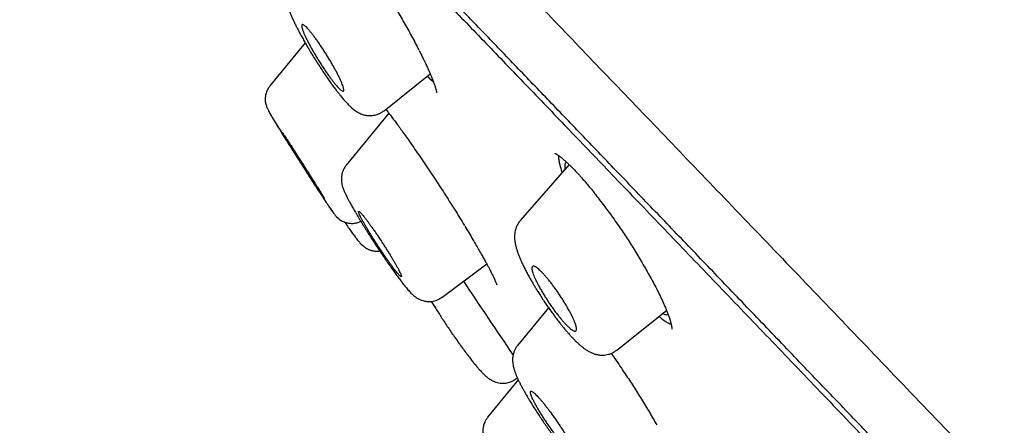
# Model space of a CAD drawing. Units: millimetres. Extents: x 8 to 1113, y 12 to 1039.
# Drawn here: x 57 to 80, y 1005 to 1014 of the extents above; entities that cross this region are included whole.
import ezdxf

# ---------------------------------------------------------------- set-up
doc = ezdxf.new("R2010")
doc.units = ezdxf.units.MM

msp = doc.modelspace()

# ---------------------------------------------------------------- linework, layer by layer
at = {"color": 7, "linetype": 'Continuous', "lineweight": 30}
for p, q in [((63.238, 1013.953), (62.408, 1012.939)), ((65.094, 1012.353), (66.179, 1013.223)), ((66.186, 1013.208), (66.172, 1013.217)), ((65.204, 1012.299), (64.203, 1011.076)), ((65.091, 1012.357), (65.089, 1012.356)), ((69.449, 1011.086), (68.303, 1009.782)), ((63.983, 1009.853), (64.025, 1009.817)), ((68.306, 1009.777), (68.307, 1009.778)), ((66.456, 1007.964), (67.51, 1008.75)), ((68.962, 1007.722), (68.236, 1006.835)), ((70.574, 1006.722), (71.741, 1007.657)), ((68.195, 1006.046), (68.196, 1006.047)), ((68.196, 1006.046), (68.23, 1006.071)), ((68.252, 1006.024), (67.53, 1005.143))]:
    msp.add_line(p, q, dxfattribs=at)
msp.add_arc((250.044, 1130.33), 220, 213.67571, 214.22005, dxfattribs=at)
for points, knots in [([(175.839, 928.017), (175.705, 928.262), (175.442, 928.746), (175.051, 929.463), (174.669, 930.162), (174.296, 930.842), (173.933, 931.505), (173.586, 932.138), (173.253, 932.742), (172.936, 933.318), (172.627, 933.877), (172.325, 934.42), (172.032, 934.947), (171.747, 935.458), (171.47, 935.953), (171.202, 936.432), (170.941, 936.895), (170.691, 937.339), (170.449, 937.765), (170.218, 938.173), (169.994, 938.565), (169.768, 938.961), (169.54, 939.357), (169.312, 939.754), (169.095, 940.13), (168.889, 940.486), (168.695, 940.819), (168.514, 941.131), (168.344, 941.421), (168.186, 941.691), (168.042, 941.935), (167.913, 942.154), (167.798, 942.349), (167.692, 942.529), (167.595, 942.692), (167.508, 942.839), (167.43, 942.97), (167.362, 943.085), (167.303, 943.184), (167.252, 943.269), (167.203, 943.35), (167.155, 943.43), (167.109, 943.508), (167.069, 943.575), (167.035, 943.632), (166.999, 943.691), (166.958, 943.76), (166.907, 943.845), (166.847, 943.945), (166.777, 944.061), (166.698, 944.192), (166.611, 944.337), (166.515, 944.496), (166.406, 944.676), (166.283, 944.878), (166.146, 945.104), (165.998, 945.346), (165.839, 945.606), (165.67, 945.882), (165.489, 946.175), (165.298, 946.485), (165.095, 946.812), (164.882, 947.155), (164.657, 947.516), (164.42, 947.893), (164.172, 948.286), (163.913, 948.696), (163.647, 949.114), (163.377, 949.538), (163.101, 949.967), (162.816, 950.41), (162.52, 950.866), (162.202, 951.354), (161.86, 951.875), (161.494, 952.43), (161.115, 953.001), (160.722, 953.588), (160.316, 954.191), (159.897, 954.809), (159.464, 955.443), (159.033, 956.069), (158.605, 956.686), (158.181, 957.293), (157.746, 957.912), (157.299, 958.543), (156.824, 959.208), (156.32, 959.907), (155.928, 960.447), (155.668, 960.803), (155.546, 960.97), (155.422, 961.139), (155.298, 961.308), (155.174, 961.477), (155.05, 961.644), (154.932, 961.804), (154.823, 961.952), (154.723, 962.087), (154.632, 962.209), (154.552, 962.317), (154.481, 962.412), (154.42, 962.493), (154.37, 962.562), (154.328, 962.618), (154.293, 962.665), (154.265, 962.702), (154.241, 962.734), (154.218, 962.764), (154.193, 962.798), (154.163, 962.838), (154.12, 962.896), (154.059, 962.977), (153.979, 963.084), (153.886, 963.207), (153.782, 963.346), (153.665, 963.501), (153.541, 963.666), (153.41, 963.839), (153.272, 964.021), (153.127, 964.212), (152.978, 964.408), (152.828, 964.604), (152.612, 964.887), (152.33, 965.254), (151.894, 965.82), (151.374, 966.49), (150.851, 967.158), (150.414, 967.712), (150.064, 968.154), (149.717, 968.59), (149.373, 969.02), (149.03, 969.448), (148.657, 969.91), (148.249, 970.413), (147.802, 970.961), (147.339, 971.526), (146.86, 972.106), (146.368, 972.699), (145.862, 973.303), (145.344, 973.92), (144.81, 974.551), (144.351, 975.09), (143.972, 975.534), (143.676, 975.878), (143.375, 976.227), (143.07, 976.58), (142.761, 976.936), (142.45, 977.294), (142.151, 977.636), (141.871, 977.955), (141.613, 978.248), (141.369, 978.525), (141.139, 978.786), (140.922, 979.031), (140.719, 979.259), (140.53, 979.471), (140.355, 979.668), (140.194, 979.848), (140.047, 980.013), (139.914, 980.161), (139.797, 980.292), (139.695, 980.405), (139.609, 980.501), (139.534, 980.584), (139.473, 980.652), (139.423, 980.707), (139.38, 980.755), (139.336, 980.804), (139.283, 980.863), (139.223, 980.929), (139.157, 981.002), (139.087, 981.079), (139.01, 981.165), (138.884, 981.303), (138.709, 981.497), (138.481, 981.748), (138.247, 982.005), (138.008, 982.266), (137.766, 982.531), (137.511, 982.809), (137.244, 983.099), (136.964, 983.402), (136.677, 983.712), (136.382, 984.03), (136.08, 984.354), (135.767, 984.69), (135.442, 985.037), (135.106, 985.395), (134.76, 985.762), (134.409, 986.133), (133.931, 986.637), (133.33, 987.268), (132.607, 988.021), (131.918, 988.734), (131.262, 989.409), (130.638, 990.047), (130.022, 990.675), (129.412, 991.292), (128.808, 991.9), (127.889, 992.82), (127.066, 993.637), (126.338, 994.353), (126.033, 994.653), (125.734, 994.946), (125.434, 995.239), (125.134, 995.531), (124.893, 995.766), (124.718, 995.936), (124.609, 996.042), (124.509, 996.139), (124.423, 996.222), (124.353, 996.29), (124.297, 996.344), (124.246, 996.393), (124.191, 996.446), (124.126, 996.509), (124.053, 996.579), (123.954, 996.675), (123.826, 996.799), (123.666, 996.952), (123.493, 997.119), (123.306, 997.299), (122.904, 997.684), (122.077, 998.474), (121.223, 999.282), (120.553, 999.913), (120.283, 1000.165), (120.014, 1000.418), (119.744, 1000.67), (119.47, 1000.925), (119.19, 1001.185), (118.891, 1001.463), (118.57, 1001.761), (118.226, 1002.078), (117.87, 1002.407), (117.5, 1002.746), (117.118, 1003.096), (116.723, 1003.457), (116.315, 1003.829), (115.893, 1004.212), (115.458, 1004.605), (115.078, 1004.948), (114.756, 1005.238), (114.495, 1005.473), (114.229, 1005.711), (113.959, 1005.952), (113.686, 1006.197), (113.413, 1006.44), (113.141, 1006.681), (112.875, 1006.917), (112.616, 1007.147), (112.37, 1007.364), (112.137, 1007.57), (111.916, 1007.765), (111.696, 1007.958), (111.479, 1008.148), (111.268, 1008.334), (111.074, 1008.504), (110.903, 1008.654), (110.753, 1008.784), (110.625, 1008.896), (110.509, 1008.997), (110.406, 1009.087), (110.314, 1009.167), (110.227, 1009.242), (110.143, 1009.316), (110.039, 1009.406), (109.91, 1009.518), (109.75, 1009.656), (109.575, 1009.808), (109.383, 1009.974), (109.177, 1010.153), (108.955, 1010.344), (108.719, 1010.547), (108.468, 1010.763), (108.198, 1010.995), (107.911, 1011.241), (107.605, 1011.502), (107.283, 1011.776), (106.945, 1012.064), (106.554, 1012.396), (106.109, 1012.772), (105.61, 1013.193), (105.111, 1013.612), (104.615, 1014.027), (104.121, 1014.438), (103.613, 1014.86), (103.09, 1015.294), (102.551, 1015.738), (102.023, 1016.171), (101.507, 1016.593), (101.004, 1017.004), (100.489, 1017.422), (100.062, 1017.767), (99.726, 1018.039), (99.483, 1018.234), (99.239, 1018.431), (98.994, 1018.627), (98.755, 1018.818), (98.528, 1019), (98.318, 1019.168), (98.123, 1019.323), (97.943, 1019.466), (97.78, 1019.596), (97.633, 1019.713), (97.501, 1019.817), (97.386, 1019.909), (97.292, 1019.983), (97.217, 1020.042), (97.16, 1020.088), (97.113, 1020.125), (97.074, 1020.155), (97.039, 1020.183), (97, 1020.214), (96.943, 1020.259), (96.865, 1020.321), (96.765, 1020.399), (96.653, 1020.488), (96.527, 1020.587), (96.388, 1020.697), (96.226, 1020.824), (96.043, 1020.967), (95.845, 1021.123), (95.644, 1021.28), (95.266, 1021.576), (94.705, 1022.013), (94.082, 1022.496), (93.572, 1022.889), (93.18, 1023.19), (92.781, 1023.496), (92.373, 1023.807), (91.954, 1024.127), (91.522, 1024.455), (91.078, 1024.791), (90.619, 1025.137), (90.144, 1025.493), (89.655, 1025.86), (89.15, 1026.236), (88.63, 1026.622), (88.182, 1026.953), (87.811, 1027.226), (87.52, 1027.44), (87.227, 1027.655), (86.937, 1027.867), (86.657, 1028.071), (86.39, 1028.265), (86.136, 1028.45), (85.896, 1028.624), (85.672, 1028.786), (85.465, 1028.935), (85.274, 1029.073), (85.111, 1029.191), (84.972, 1029.29), (84.857, 1029.373), (84.752, 1029.448), (84.658, 1029.516), (84.576, 1029.574), (84.512, 1029.62), (84.466, 1029.653), (84.429, 1029.68), (84.388, 1029.709), (84.339, 1029.744), (84.279, 1029.787), (84.21, 1029.836), (84.13, 1029.893), (84.006, 1029.981), (83.838, 1030.101), (83.626, 1030.252), (83.367, 1030.436), (83.058, 1030.654), (82.695, 1030.91), (82.316, 1031.177), (81.921, 1031.455), (81.508, 1031.742), (81.08, 1032.04), (80.636, 1032.348), (80.174, 1032.667), (79.695, 1032.997), (79.197, 1033.337), (78.684, 1033.686), (78.156, 1034.043), (77.707, 1034.345), (77.343, 1034.59), (77.066, 1034.775), (76.786, 1034.961), (76.503, 1035.149), (76.225, 1035.334), (75.957, 1035.511), (75.704, 1035.677), (75.471, 1035.831), (75.257, 1035.971), (75.061, 1036.099), (74.908, 1036.199), (74.795, 1036.272), (74.718, 1036.323), (74.644, 1036.371), (74.576, 1036.415), (74.519, 1036.452), (74.475, 1036.481), (74.442, 1036.502), (74.417, 1036.518), (74.4, 1036.529), (74.385, 1036.539), (74.364, 1036.553), (74.331, 1036.574), (74.284, 1036.605), (74.223, 1036.644), (74.144, 1036.695), (74.045, 1036.759), (73.925, 1036.836), (73.787, 1036.926), (73.631, 1037.026), (73.458, 1037.137), (73.268, 1037.259), (73.062, 1037.391), (72.838, 1037.533), (72.595, 1037.688), (72.333, 1037.854), (72.051, 1038.033), (71.751, 1038.222), (71.432, 1038.422), (71.097, 1038.631), (70.77, 1038.835), (70.555, 1038.968), (70.456, 1039.029)], [0, 0, 0, 0, 0.005409, 0.010688, 0.015836, 0.020853, 0.025739, 0.030495, 0.034859, 0.039107, 0.043238, 0.047253, 0.051152, 0.054934, 0.0586, 0.062149, 0.065582, 0.068898, 0.072042, 0.075074, 0.077994, 0.080801, 0.083909, 0.086866, 0.089674, 0.092331, 0.094837, 0.097153, 0.099324, 0.10135, 0.103231, 0.104815, 0.106279, 0.107624, 0.108849, 0.109954, 0.110939, 0.111805, 0.11255, 0.113176, 0.113717, 0.114397, 0.114983, 0.115478, 0.115896, 0.116265, 0.116817, 0.11746, 0.118194, 0.11908, 0.12007, 0.121164, 0.122362, 0.123665, 0.125241, 0.126946, 0.128781, 0.130745, 0.132839, 0.135063, 0.137415, 0.139898, 0.142513, 0.145258, 0.148133, 0.151137, 0.154272, 0.157535, 0.160724, 0.16402, 0.167422, 0.170932, 0.174548, 0.178711, 0.183006, 0.187434, 0.191996, 0.19669, 0.201517, 0.206476, 0.211569, 0.216245, 0.221026, 0.225915, 0.23091, 0.236011, 0.241745, 0.247608, 0.248942, 0.250283, 0.25163, 0.252983, 0.254343, 0.255708, 0.257006, 0.258195, 0.259279, 0.260258, 0.261131, 0.261898, 0.262549, 0.263098, 0.263548, 0.26391, 0.264232, 0.264451, 0.264686, 0.264961, 0.265277, 0.265633, 0.266369, 0.267235, 0.268229, 0.269353, 0.270606, 0.271987, 0.273352, 0.274823, 0.276398, 0.278002, 0.279598, 0.281186, 0.2849, 0.288571, 0.295021, 0.301335, 0.30503, 0.308676, 0.312275, 0.315826, 0.319335, 0.322909, 0.327332, 0.331901, 0.336615, 0.341476, 0.346483, 0.351543, 0.356743, 0.362085, 0.367568, 0.370465, 0.3734, 0.376373, 0.379384, 0.382433, 0.38552, 0.388574, 0.391232, 0.393754, 0.396138, 0.398386, 0.400496, 0.40247, 0.404306, 0.406005, 0.407567, 0.408992, 0.41028, 0.411431, 0.41239, 0.413228, 0.413944, 0.414538, 0.415013, 0.415392, 0.41578, 0.416287, 0.416924, 0.417516, 0.418189, 0.418943, 0.419759, 0.421807, 0.423998, 0.426333, 0.428539, 0.430859, 0.433293, 0.435841, 0.438504, 0.441281, 0.444038, 0.446899, 0.449865, 0.452934, 0.456107, 0.459384, 0.462707, 0.466007, 0.472848, 0.479588, 0.486227, 0.49207, 0.497832, 0.503515, 0.509117, 0.514639, 0.520119, 0.534318, 0.537112, 0.5399, 0.54261, 0.545222, 0.548032, 0.550719, 0.551742, 0.552745, 0.553668, 0.554443, 0.555073, 0.555556, 0.555953, 0.556435, 0.55704, 0.557701, 0.558401, 0.559713, 0.561145, 0.562699, 0.564373, 0.566169, 0.573472, 0.586548, 0.58893, 0.591314, 0.593699, 0.596086, 0.598478, 0.600939, 0.603489, 0.6064, 0.60942, 0.612549, 0.615788, 0.619136, 0.622594, 0.626161, 0.629837, 0.633623, 0.637519, 0.639753, 0.642022, 0.644325, 0.646663, 0.649035, 0.651428, 0.653742, 0.656084, 0.658316, 0.660438, 0.66245, 0.664353, 0.666145, 0.668116, 0.669935, 0.671601, 0.673115, 0.674337, 0.675437, 0.676424, 0.677305, 0.67808, 0.678802, 0.679526, 0.680252, 0.681474, 0.682835, 0.684333, 0.68597, 0.687745, 0.689622, 0.691633, 0.693778, 0.696055, 0.698511, 0.701105, 0.703838, 0.706708, 0.709709, 0.713776, 0.717994, 0.722362, 0.726389, 0.730536, 0.734803, 0.739189, 0.743695, 0.748321, 0.752423, 0.756615, 0.760897, 0.765268, 0.76726, 0.76927, 0.771298, 0.773344, 0.775349, 0.777224, 0.778966, 0.780577, 0.782056, 0.783403, 0.784619, 0.785702, 0.786654, 0.787474, 0.788026, 0.788497, 0.788886, 0.789194, 0.789442, 0.789756, 0.790156, 0.790863, 0.791679, 0.792605, 0.793639, 0.794783, 0.796035, 0.797639, 0.799276, 0.800923, 0.802579, 0.808573, 0.814691, 0.817853, 0.821046, 0.824272, 0.827574, 0.830997, 0.834478, 0.838075, 0.84179, 0.845621, 0.84957, 0.853635, 0.857817, 0.862116, 0.864415, 0.866746, 0.869108, 0.871463, 0.873701, 0.875813, 0.877861, 0.879776, 0.88156, 0.883211, 0.88473, 0.886117, 0.887114, 0.88803, 0.888863, 0.889616, 0.890278, 0.890813, 0.891128, 0.891386, 0.8917, 0.892093, 0.892565, 0.893116, 0.893745, 0.894453, 0.896074, 0.897751, 0.899483, 0.902223, 0.90509, 0.908083, 0.911202, 0.914448, 0.91782, 0.921311, 0.924912, 0.928691, 0.932584, 0.936591, 0.940711, 0.944944, 0.947064, 0.949212, 0.951387, 0.95359, 0.955783, 0.95786, 0.959813, 0.961643, 0.963266, 0.964778, 0.966177, 0.966798, 0.967395, 0.967966, 0.968505, 0.968963, 0.969277, 0.969529, 0.96972, 0.969849, 0.969932, 0.970072, 0.970332, 0.970695, 0.97116, 0.971729, 0.972516, 0.97344, 0.974503, 0.975703, 0.977041, 0.978489, 0.98007, 0.981785, 0.983632, 0.985649, 0.987804, 0.990097, 0.992527, 0.995095, 0.997751, 1, 1, 1, 1]), ([(56.522, 1027.496), (56.572, 1027.446), (56.673, 1027.346), (56.922, 1027.094), (57.241, 1026.769), (57.637, 1026.363), (58.107, 1025.881), (58.65, 1025.321), (59.299, 1024.65), (60.068, 1023.854), (60.972, 1022.918), (61.97, 1021.883), (63.059, 1020.753), (64.235, 1019.531), (65.435, 1018.283), (66.643, 1017.026), (67.845, 1015.775), (69.103, 1014.465), (70.414, 1013.1), (71.776, 1011.68), (73.186, 1010.21), (74.642, 1008.692), (76.141, 1007.128), (77.679, 1005.523), (79.255, 1003.879), (80.864, 1002.199), (82.504, 1000.487), (84.173, 998.744), (85.961, 996.876), (87.87, 994.882), (89.898, 992.761), (91.946, 990.621), (94.008, 988.464), (96.079, 986.298), (98.055, 984.231), (99.931, 982.269), (101.703, 980.413), (103.468, 978.566), (105.221, 976.73), (106.961, 974.908), (108.683, 973.105), (110.384, 971.322), (112.061, 969.565), (113.711, 967.835), (115.331, 966.136), (116.918, 964.473), (118.467, 962.847), (119.978, 961.262), (121.528, 959.635), (123.107, 957.977), (124.7, 956.305), (126.224, 954.703), (127.674, 953.178), (129.053, 951.728), (129.903, 950.833), (130.329, 950.385)], [0, 0, 0, 0, 0.017859, 0.035717, 0.053574, 0.07143, 0.089287, 0.107143, 0.125, 0.145832, 0.166666, 0.1875, 0.208333, 0.229166, 0.249999, 0.267856, 0.285713, 0.303571, 0.321429, 0.339287, 0.357144, 0.375001, 0.392858, 0.410715, 0.428572, 0.446429, 0.464286, 0.482143, 0.500002, 0.520835, 0.541668, 0.562501, 0.583334, 0.604167, 0.624999, 0.642856, 0.660713, 0.678571, 0.696428, 0.714286, 0.732144, 0.750003, 0.76786, 0.785718, 0.803575, 0.821433, 0.839289, 0.857146, 0.875003, 0.895835, 0.916668, 0.9375, 0.958333, 0.979167, 1, 1, 1, 1]), ([(136.28, 942.028), (136.281, 942.028), (136.293, 942.018), (136.278, 942.037), (136.234, 942.089), (136.146, 942.188), (136.02, 942.326), (135.859, 942.5), (135.668, 942.706), (135.451, 942.938), (135.202, 943.204), (134.921, 943.503), (134.609, 943.836), (134.254, 944.213), (133.853, 944.639), (133.403, 945.116), (132.918, 945.629), (132.397, 946.18), (131.841, 946.768), (131.248, 947.393), (130.638, 948.036), (130.015, 948.693), (129.383, 949.359), (128.724, 950.053), (128.038, 950.775), (127.326, 951.524), (126.568, 952.322), (125.76, 953.172), (124.901, 954.074), (124.015, 955.006), (123.101, 955.966), (122.159, 956.954), (121.188, 957.973), (120.219, 958.991), (119.255, 960.003), (118.303, 961.003), (117.336, 962.019), (116.353, 963.051), (115.354, 964.099), (114.31, 965.194), (113.22, 966.336), (112.084, 967.527), (110.933, 968.733), (109.766, 969.955), (108.584, 971.193), (107.385, 972.449), (106.207, 973.684), (105.053, 974.893), (103.929, 976.071), (102.801, 977.252), (101.669, 978.438), (100.533, 979.627), (99.36, 980.854), (98.152, 982.119), (96.909, 983.419), (95.664, 984.72), (94.418, 986.023), (93.17, 987.328), (91.922, 988.633), (90.712, 989.897), (89.545, 991.118), (88.422, 992.293), (87.308, 993.458), (86.202, 994.614), (85.106, 995.76), (84.035, 996.879), (82.989, 997.971), (81.969, 999.035), (80.96, 1000.089), (79.961, 1001.132), (78.972, 1002.164), (77.993, 1003.185), (77.029, 1004.191), (76.066, 1005.196), (75.109, 1006.195), (74.156, 1007.188), (73.224, 1008.162), (72.31, 1009.114), (71.417, 1010.046), (70.556, 1010.942), (69.729, 1011.804), (68.935, 1012.631), (68.16, 1013.438), (67.405, 1014.223), (66.67, 1014.987), (65.956, 1015.73), (65.265, 1016.449), (64.589, 1017.152), (63.931, 1017.836), (63.291, 1018.501), (62.679, 1019.137), (62.095, 1019.744), (61.54, 1020.32), (61.021, 1020.858), (60.538, 1021.358), (60.091, 1021.821), (59.67, 1022.256), (59.276, 1022.663), (58.91, 1023.04), (58.571, 1023.39), (58.26, 1023.709), (57.974, 1024.003), (57.715, 1024.269), (57.485, 1024.504), (57.288, 1024.706), (57.124, 1024.872), (56.99, 1025.007), (56.928, 1025.068), (56.898, 1025.098)], [0, 0, 0, 0, 0.000563, 0.010805, 0.021043, 0.031284, 0.041539, 0.051763, 0.061102, 0.070427, 0.079743, 0.089058, 0.09838, 0.107716, 0.117978, 0.128208, 0.138413, 0.148605, 0.158792, 0.168983, 0.179225, 0.188604, 0.197965, 0.207314, 0.21666, 0.226009, 0.235369, 0.245545, 0.255708, 0.265867, 0.276033, 0.286214, 0.296422, 0.306715, 0.316132, 0.325517, 0.334877, 0.344221, 0.353557, 0.362893, 0.373043, 0.383183, 0.393325, 0.403478, 0.413655, 0.423865, 0.434144, 0.443545, 0.452917, 0.462269, 0.47161, 0.48095, 0.490296, 0.500449, 0.510599, 0.520758, 0.530938, 0.54115, 0.551406, 0.561673, 0.571046, 0.58039, 0.589714, 0.599026, 0.608336, 0.61765, 0.626553, 0.635455, 0.644363, 0.653286, 0.66223, 0.671202, 0.680209, 0.689156, 0.69849, 0.707806, 0.717112, 0.726415, 0.735723, 0.745043, 0.753937, 0.762838, 0.771751, 0.780684, 0.789644, 0.798636, 0.807666, 0.816616, 0.825954, 0.835275, 0.844588, 0.8539, 0.863218, 0.872548, 0.881433, 0.890322, 0.899222, 0.90814, 0.91708, 0.926051, 0.935058, 0.94403, 0.953393, 0.962732, 0.972055, 0.981369, 0.990682, 1, 1, 1, 1]), ([(57.042, 1024.739), (57.04, 1024.742), (57.03, 1024.756), (57.058, 1024.732), (57.131, 1024.663), (57.26, 1024.535), (57.443, 1024.35), (57.679, 1024.11), (57.968, 1023.814), (58.309, 1023.464), (58.693, 1023.068), (59.117, 1022.632), (59.575, 1022.16), (60.075, 1021.643), (60.618, 1021.081), (61.217, 1020.46), (61.875, 1019.778), (62.594, 1019.032), (63.359, 1018.238), (64.168, 1017.397), (65.022, 1016.509), (65.901, 1015.595), (66.8, 1014.659), (67.715, 1013.708), (68.661, 1012.724), (69.638, 1011.706), (70.67, 1010.631), (71.757, 1009.498), (72.899, 1008.308), (74.072, 1007.084), (75.276, 1005.828), (76.511, 1004.539), (77.751, 1003.245), (78.992, 1001.951), (80.225, 1000.664), (81.476, 999.358), (82.744, 998.034), (84.052, 996.667), (85.401, 995.258), (86.789, 993.808), (88.19, 992.344), (89.603, 990.866), (91.032, 989.372), (92.446, 987.894), (93.84, 986.436), (95.208, 985.006), (96.575, 983.576), (97.942, 982.146), (98.852, 981.193), (99.307, 980.717)], [0, 0, 0, 0, 0.0057063, 0.0265717, 0.0474391, 0.0696973, 0.0919277, 0.1141588, 0.1364186, 0.1587351, 0.181061, 0.2020116, 0.2228918, 0.2437248, 0.2645336, 0.2853412, 0.307649, 0.3299067, 0.3521425, 0.3743845, 0.3966607, 0.4190056, 0.4400063, 0.4609289, 0.4817969, 0.502634, 0.5234641, 0.5457096, 0.5679086, 0.5900905, 0.6122848, 0.634521, 0.656877, 0.6779196, 0.6988952, 0.71983, 0.7407505, 0.7616832, 0.7838292, 0.8059396, 0.828047, 0.8501839, 0.8723831, 0.8947698, 0.915874, 0.9369201, 0.957937, 0.9789539, 1, 1, 1, 1]), ([(63.666, 1017.081), (63.665, 1017.082), (63.663, 1017.083), (63.672, 1017.078), (63.685, 1017.067), (63.702, 1017.054), (63.719, 1017.04), (63.734, 1017.027), (63.747, 1017.016), (63.761, 1017.003), (63.777, 1016.988), (63.797, 1016.968), (63.825, 1016.94), (63.857, 1016.907), (63.894, 1016.866), (63.934, 1016.821), (63.975, 1016.774), (64.013, 1016.729), (64.046, 1016.69), (64.072, 1016.658), (64.092, 1016.634), (64.11, 1016.611), (64.131, 1016.585), (64.157, 1016.552), (64.188, 1016.513), (64.224, 1016.466), (64.267, 1016.41), (64.317, 1016.344), (64.377, 1016.263), (64.447, 1016.168), (64.527, 1016.056), (64.611, 1015.937), (64.698, 1015.81), (64.787, 1015.679), (64.883, 1015.534), (64.986, 1015.377), (65.094, 1015.208), (65.196, 1015.043), (65.293, 1014.886), (65.382, 1014.738), (65.472, 1014.585), (65.563, 1014.428), (65.654, 1014.268), (65.743, 1014.106), (65.831, 1013.944), (65.885, 1013.84), (65.913, 1013.787)], [0, 0, 0, 0, 0.005972, 0.033456, 0.051852, 0.070113, 0.086325, 0.098196, 0.108183, 0.116548, 0.126787, 0.139981, 0.156146, 0.175293, 0.194482, 0.215949, 0.236899, 0.254791, 0.269617, 0.281366, 0.290033, 0.295801, 0.305056, 0.316095, 0.32892, 0.343529, 0.360171, 0.379965, 0.403043, 0.429398, 0.459016, 0.49188, 0.521732, 0.553813, 0.588119, 0.624708, 0.663626, 0.704885, 0.737366, 0.771151, 0.806223, 0.842559, 0.880132, 0.918912, 0.958873, 1, 1, 1, 1]), ([(62.9, 1015.479), (62.882, 1015.456), (62.849, 1015.415), (62.815, 1015.351), (62.796, 1015.3), (62.785, 1015.264), (62.779, 1015.238), (62.774, 1015.212), (62.769, 1015.179), (62.766, 1015.14), (62.765, 1015.099), (62.767, 1015.064), (62.769, 1015.036), (62.772, 1015.01), (62.779, 1014.968), (62.792, 1014.911), (62.813, 1014.835), (62.841, 1014.755), (62.874, 1014.672), (62.908, 1014.593), (62.942, 1014.516), (62.979, 1014.439), (63.018, 1014.359), (63.062, 1014.274), (63.109, 1014.184), (63.161, 1014.089), (63.216, 1013.99), (63.279, 1013.881), (63.348, 1013.764), (63.423, 1013.64), (63.501, 1013.515), (63.579, 1013.394), (63.654, 1013.28), (63.726, 1013.172), (63.795, 1013.073), (63.861, 1012.981), (63.922, 1012.897), (63.979, 1012.822), (64.029, 1012.758), (64.073, 1012.703), (64.11, 1012.659), (64.142, 1012.621), (64.172, 1012.587), (64.202, 1012.554), (64.235, 1012.519), (64.274, 1012.478), (64.319, 1012.435), (64.365, 1012.395), (64.415, 1012.356), (64.468, 1012.322), (64.52, 1012.295), (64.564, 1012.276), (64.604, 1012.262), (64.643, 1012.252), (64.679, 1012.245), (64.715, 1012.241), (64.752, 1012.239), (64.796, 1012.24), (64.847, 1012.245), (64.904, 1012.257), (64.965, 1012.278), (65.029, 1012.309), (65.07, 1012.339), (65.091, 1012.354)], [0, 0, 0, 0, 0.017869, 0.032791, 0.044462, 0.050992, 0.056089, 0.06201, 0.069046, 0.080135, 0.090838, 0.099496, 0.10669, 0.114329, 0.122604, 0.144778, 0.169811, 0.196462, 0.221229, 0.244092, 0.265528, 0.286335, 0.306599, 0.32746, 0.35058, 0.371599, 0.394231, 0.418504, 0.444401, 0.471813, 0.499568, 0.526342, 0.552149, 0.577, 0.60091, 0.623899, 0.645988, 0.667172, 0.686908, 0.704207, 0.719042, 0.731408, 0.7435, 0.755352, 0.768729, 0.78486, 0.804157, 0.825019, 0.843113, 0.861822, 0.874879, 0.887092, 0.897055, 0.905014, 0.912619, 0.920191, 0.927724, 0.935711, 0.946953, 0.957717, 0.970314, 0.984513, 1, 1, 1, 1]), ([(63.925, 1013.357), (63.94, 1013.33), (63.97, 1013.276), (64.009, 1013.199), (64.045, 1013.126), (64.077, 1013.059), (64.102, 1012.998), (64.122, 1012.946), (64.136, 1012.902), (64.144, 1012.867), (64.146, 1012.84), (64.143, 1012.823), (64.133, 1012.815), (64.118, 1012.816), (64.097, 1012.827), (64.07, 1012.846), (64.039, 1012.875), (64.002, 1012.913), (63.961, 1012.96), (63.916, 1013.015), (63.867, 1013.078), (63.815, 1013.147), (63.761, 1013.224), (63.704, 1013.305), (63.647, 1013.391), (63.59, 1013.48), (63.533, 1013.571), (63.478, 1013.662), (63.426, 1013.751), (63.376, 1013.839), (63.331, 1013.923), (63.29, 1014.002), (63.253, 1014.076), (63.222, 1014.143), (63.197, 1014.203), (63.178, 1014.254), (63.164, 1014.298), (63.156, 1014.333), (63.155, 1014.358), (63.159, 1014.375), (63.169, 1014.383), (63.185, 1014.381), (63.206, 1014.37), (63.233, 1014.349), (63.265, 1014.32), (63.302, 1014.281), (63.343, 1014.234), (63.388, 1014.178), (63.438, 1014.115), (63.49, 1014.045), (63.544, 1013.968), (63.601, 1013.886), (63.658, 1013.8), (63.715, 1013.712), (63.771, 1013.622), (63.825, 1013.532), (63.877, 1013.443), (63.909, 1013.385), (63.925, 1013.357)], [0, 0, 0, 0, 0.017712, 0.035424, 0.053587, 0.071804, 0.089966, 0.107641, 0.125369, 0.143042, 0.160324, 0.177658, 0.194938, 0.212077, 0.229269, 0.246406, 0.263718, 0.281087, 0.298399, 0.316143, 0.333948, 0.351694, 0.369946, 0.388261, 0.406515, 0.425109, 0.443766, 0.462362, 0.480971, 0.49964, 0.51825, 0.536553, 0.554913, 0.573216, 0.591042, 0.608921, 0.626746, 0.644129, 0.661563, 0.678943, 0.696092, 0.713293, 0.73044, 0.747663, 0.764943, 0.782166, 0.799758, 0.817409, 0.835003, 0.853104, 0.871269, 0.889373, 0.907797, 0.926283, 0.944709, 0.963119, 0.981588, 1, 1, 1, 1]), ([(65.918, 1013.774), (65.936, 1013.738), (65.97, 1013.672), (66.014, 1013.582), (66.05, 1013.508), (66.079, 1013.447), (66.103, 1013.395), (66.124, 1013.348), (66.15, 1013.291), (66.179, 1013.223), (66.211, 1013.147), (66.241, 1013.072), (66.264, 1013.012), (66.281, 1012.963), (66.294, 1012.924), (66.305, 1012.888), (66.314, 1012.857), (66.321, 1012.832), (66.325, 1012.813), (66.327, 1012.799), (66.329, 1012.789), (66.33, 1012.781), (66.331, 1012.776), (66.331, 1012.776), (66.331, 1012.777)], [0, 0, 0, 0, 0.069238, 0.129895, 0.181951, 0.225389, 0.261112, 0.296052, 0.331644, 0.395476, 0.461255, 0.529199, 0.60165, 0.645318, 0.690613, 0.737521, 0.783606, 0.823367, 0.856629, 0.886483, 0.915716, 0.948082, 0.983553, 1, 1, 1, 1]), ([(66.111, 1013.168), (66.118, 1013.161), (66.154, 1013.121), (66.204, 1013.073), (66.242, 1013.041), (66.258, 1013.028)], [0, 0, 0, 0, 0.120099, 0.642287, 1, 1, 1, 1]), ([(62.41, 1012.937), (62.395, 1012.917), (62.368, 1012.881), (62.339, 1012.824), (62.319, 1012.772), (62.307, 1012.727), (62.301, 1012.69), (62.297, 1012.656), (62.297, 1012.624), (62.298, 1012.587), (62.303, 1012.548), (62.312, 1012.508), (62.324, 1012.469), (62.337, 1012.434), (62.355, 1012.39), (62.38, 1012.341), (62.415, 1012.278), (62.454, 1012.21), (62.499, 1012.136), (62.552, 1012.05), (62.609, 1011.958), (62.668, 1011.863), (62.729, 1011.764), (62.794, 1011.661), (62.862, 1011.553), (62.933, 1011.44), (63.007, 1011.323), (63.082, 1011.205), (63.156, 1011.089), (63.228, 1010.978), (63.292, 1010.877), (63.35, 1010.787), (63.402, 1010.707), (63.455, 1010.626), (63.509, 1010.543), (63.562, 1010.462), (63.612, 1010.385), (63.659, 1010.313), (63.704, 1010.243), (63.746, 1010.179), (63.787, 1010.117), (63.832, 1010.051), (63.878, 1009.984), (63.923, 1009.922), (63.96, 1009.873), (63.989, 1009.847), (63.997, 1009.841)], [0, 0, 0, 0, 0.014956, 0.028364, 0.039959, 0.049567, 0.057107, 0.063805, 0.070754, 0.078306, 0.092229, 0.107591, 0.121735, 0.134655, 0.146452, 0.173605, 0.202405, 0.233492, 0.266473, 0.298406, 0.329016, 0.358312, 0.386479, 0.414843, 0.443615, 0.472769, 0.502285, 0.531655, 0.560162, 0.587841, 0.614684, 0.635553, 0.655877, 0.676642, 0.699381, 0.724081, 0.74614, 0.769528, 0.794248, 0.820041, 0.845956, 0.871969, 0.911327, 0.950418, 0.987195, 1, 1, 1, 1]), ([(62.375, 1012.356), (62.374, 1012.357), (62.371, 1012.359), (62.375, 1012.347), (62.387, 1012.324), (62.406, 1012.29), (62.433, 1012.245), (62.466, 1012.19), (62.505, 1012.124), (62.552, 1012.048), (62.604, 1011.964), (62.661, 1011.872), (62.722, 1011.773), (62.787, 1011.669), (62.856, 1011.559), (62.927, 1011.447), (63, 1011.332), (63.074, 1011.214), (63.15, 1011.096), (63.225, 1010.979), (63.299, 1010.863), (63.373, 1010.749), (63.444, 1010.638), (63.512, 1010.533), (63.577, 1010.434), (63.638, 1010.341), (63.694, 1010.256), (63.745, 1010.179), (63.79, 1010.112), (63.829, 1010.054), (63.862, 1010.006), (63.888, 1009.97), (63.906, 1009.945), (63.912, 1009.938), (63.915, 1009.935)], [0, 0, 0, 0, 0.031283, 0.06233, 0.093445, 0.124934, 0.15627, 0.187332, 0.218446, 0.249935, 0.281103, 0.312538, 0.343904, 0.375167, 0.406664, 0.437782, 0.46882, 0.500079, 0.531499, 0.562632, 0.593757, 0.625151, 0.656661, 0.687788, 0.718843, 0.750138, 0.781519, 0.812626, 0.843756, 0.875204, 0.906422, 0.937578, 0.968916, 1, 1, 1, 1]), ([(65.136, 1012.387), (65.146, 1012.375), (65.174, 1012.339), (65.227, 1012.27), (65.292, 1012.184), (65.361, 1012.091), (65.432, 1011.994), (65.511, 1011.885), (65.598, 1011.764), (65.693, 1011.631), (65.795, 1011.484), (65.906, 1011.323), (66.024, 1011.15), (66.15, 1010.963), (66.274, 1010.776), (66.395, 1010.592), (66.512, 1010.411), (66.631, 1010.225), (66.751, 1010.036), (66.872, 1009.843), (66.949, 1009.717), (66.988, 1009.653)], [0, 0, 0, 0, 0.020416, 0.06085, 0.105861, 0.145157, 0.187361, 0.232455, 0.280418, 0.331229, 0.384871, 0.441406, 0.500924, 0.563455, 0.629001, 0.685911, 0.74486, 0.805799, 0.868669, 0.933417, 1, 1, 1, 1]), ([(62.779, 1011.699), (62.789, 1011.682), (62.81, 1011.647), (62.845, 1011.59), (62.88, 1011.534), (62.914, 1011.479), (62.951, 1011.42), (62.989, 1011.36), (63.028, 1011.297), (63.069, 1011.233), (63.111, 1011.168), (63.153, 1011.101), (63.195, 1011.036), (63.236, 1010.971), (63.278, 1010.906), (63.319, 1010.842), (63.358, 1010.781), (63.396, 1010.723), (63.433, 1010.666), (63.468, 1010.612), (63.501, 1010.562), (63.532, 1010.516), (63.56, 1010.473), (63.586, 1010.434), (63.609, 1010.4), (63.629, 1010.37), (63.646, 1010.345), (63.661, 1010.325), (63.672, 1010.31), (63.679, 1010.3), (63.684, 1010.295), (63.684, 1010.296), (63.682, 1010.302), (63.676, 1010.314), (63.666, 1010.331), (63.653, 1010.354), (63.637, 1010.381), (63.617, 1010.414), (63.594, 1010.452), (63.568, 1010.494), (63.54, 1010.541), (63.508, 1010.591), (63.475, 1010.646), (63.439, 1010.703), (63.401, 1010.763), (63.362, 1010.825), (63.321, 1010.889), (63.28, 1010.955), (63.238, 1011.02), (63.197, 1011.086), (63.154, 1011.152), (63.113, 1011.217), (63.072, 1011.28), (63.032, 1011.342), (62.993, 1011.402), (62.956, 1011.459), (62.921, 1011.513), (62.888, 1011.564), (62.856, 1011.612), (62.827, 1011.656), (62.801, 1011.695), (62.777, 1011.731), (62.756, 1011.762), (62.738, 1011.788), (62.723, 1011.809), (62.711, 1011.825), (62.703, 1011.837), (62.698, 1011.842), (62.696, 1011.843), (62.698, 1011.838), (62.703, 1011.828), (62.712, 1011.812), (62.723, 1011.791), (62.738, 1011.766), (62.757, 1011.735), (62.771, 1011.711), (62.779, 1011.699)], [0, 0, 0, 0, 0.017647, 0.035517, 0.049108, 0.0627, 0.076696, 0.090693, 0.104275, 0.117857, 0.131834, 0.14581, 0.15923, 0.172649, 0.186448, 0.200247, 0.213427, 0.226607, 0.240154, 0.253702, 0.266667, 0.279633, 0.292962, 0.30629, 0.319155, 0.33202, 0.345252, 0.358484, 0.371405, 0.384326, 0.397626, 0.410926, 0.424041, 0.437157, 0.450666, 0.464176, 0.477542, 0.490908, 0.50468, 0.518452, 0.532011, 0.545569, 0.559535, 0.573501, 0.587105, 0.600709, 0.614711, 0.628713, 0.642197, 0.65568, 0.669548, 0.683416, 0.696673, 0.70993, 0.723558, 0.737185, 0.750209, 0.763233, 0.776619, 0.790006, 0.802886, 0.815766, 0.82901, 0.842254, 0.85514, 0.868026, 0.881286, 0.894546, 0.907539, 0.920532, 0.933909, 0.947287, 0.960277, 0.973268, 0.986634, 1, 1, 1, 1]), ([(69.108, 1011.354), (69.108, 1011.354), (69.108, 1011.354), (69.118, 1011.349), (69.133, 1011.342), (69.153, 1011.331), (69.183, 1011.311), (69.228, 1011.28), (69.286, 1011.235), (69.346, 1011.183), (69.406, 1011.128), (69.462, 1011.074), (69.51, 1011.027), (69.552, 1010.983), (69.594, 1010.939), (69.645, 1010.884), (69.706, 1010.818), (69.776, 1010.738), (69.857, 1010.644), (69.948, 1010.534), (70.049, 1010.408), (70.161, 1010.266), (70.276, 1010.115), (70.391, 1009.958), (70.506, 1009.799), (70.615, 1009.642), (70.717, 1009.492), (70.811, 1009.35), (70.907, 1009.202), (71.003, 1009.049), (71.1, 1008.892), (71.195, 1008.731), (71.289, 1008.568), (71.38, 1008.404), (71.468, 1008.24), (71.55, 1008.078), (71.627, 1007.919), (71.671, 1007.821), (71.693, 1007.771)], [0, 0, 0, 0, 0.0133006, 0.0298155, 0.0452575, 0.0611708, 0.0787347, 0.1099517, 0.1397478, 0.1677407, 0.1930534, 0.2155275, 0.2351448, 0.2472791, 0.2621682, 0.2798015, 0.3001794, 0.3233053, 0.3491841, 0.3778199, 0.4092138, 0.4433606, 0.4802462, 0.5130626, 0.5477482, 0.5842866, 0.6129047, 0.6425751, 0.6733594, 0.7052759, 0.7383285, 0.7725112, 0.8078078, 0.8441934, 0.8816364, 0.9201031, 0.9595633, 1, 1, 1, 1]), ([(69.203, 1011.297), (69.202, 1011.287), (69.198, 1011.256), (69.205, 1011.184), (69.23, 1011.07), (69.256, 1010.975), (69.283, 1010.906), (69.285, 1010.899)], [0, 0, 0, 0, 0.122216, 0.373513, 0.629157, 0.966701, 1, 1, 1, 1]), ([(69.359, 1010.983), (69.358, 1010.985), (69.353, 1011.014), (69.352, 1011.059), (69.359, 1011.114), (69.368, 1011.143), (69.379, 1011.15), (69.379, 1011.15)], [0, 0, 0, 0, 0.014517, 0.341228, 0.672225, 0.997461, 1, 1, 1, 1]), ([(64.205, 1011.075), (64.189, 1011.053), (64.155, 1011.007), (64.127, 1010.946), (64.111, 1010.9), (64.103, 1010.87), (64.095, 1010.834), (64.09, 1010.79), (64.088, 1010.735), (64.093, 1010.672), (64.104, 1010.615), (64.116, 1010.57), (64.129, 1010.531), (64.14, 1010.503), (64.15, 1010.479), (64.16, 1010.454), (64.172, 1010.428), (64.186, 1010.398), (64.204, 1010.36), (64.228, 1010.312), (64.259, 1010.252), (64.299, 1010.179), (64.347, 1010.093), (64.403, 1009.994), (64.467, 1009.885), (64.535, 1009.772), (64.605, 1009.659), (64.676, 1009.545), (64.746, 1009.433), (64.816, 1009.324), (64.885, 1009.218), (64.952, 1009.116), (65.017, 1009.018), (65.09, 1008.91), (65.17, 1008.794), (65.255, 1008.673), (65.334, 1008.562), (65.406, 1008.463), (65.471, 1008.376), (65.522, 1008.308), (65.566, 1008.253), (65.602, 1008.208), (65.638, 1008.164), (65.675, 1008.122), (65.71, 1008.084), (65.743, 1008.05), (65.771, 1008.024), (65.793, 1008.005), (65.816, 1007.986), (65.85, 1007.961), (65.895, 1007.933), (65.947, 1007.907), (65.999, 1007.889), (66.047, 1007.877), (66.091, 1007.87), (66.138, 1007.866), (66.191, 1007.867), (66.251, 1007.875), (66.318, 1007.893), (66.388, 1007.923), (66.432, 1007.952), (66.454, 1007.967)], [0, 0, 0, 0, 0.015959, 0.032524, 0.038151, 0.043814, 0.05032, 0.059754, 0.072255, 0.086547, 0.101954, 0.116903, 0.129593, 0.139861, 0.148935, 0.157239, 0.168833, 0.180927, 0.194893, 0.213034, 0.233586, 0.256541, 0.281887, 0.309588, 0.337659, 0.364884, 0.391283, 0.416876, 0.441673, 0.465679, 0.4889, 0.511348, 0.533036, 0.554143, 0.584918, 0.614685, 0.64351, 0.671192, 0.697075, 0.72196, 0.737604, 0.754583, 0.77236, 0.79046, 0.808944, 0.826798, 0.842158, 0.849965, 0.85823, 0.868886, 0.882218, 0.897069, 0.910478, 0.919585, 0.927986, 0.936215, 0.946019, 0.957513, 0.970524, 0.984797, 1, 1, 1, 1]), ([(64.781, 1009.649), (64.767, 1009.669), (64.737, 1009.71), (64.695, 1009.767), (64.654, 1009.821), (64.615, 1009.87), (64.582, 1009.911), (64.553, 1009.944), (64.529, 1009.967), (64.512, 1009.982), (64.5, 1009.987), (64.495, 1009.982), (64.496, 1009.967), (64.503, 1009.943), (64.517, 1009.909), (64.537, 1009.866), (64.564, 1009.815), (64.596, 1009.755), (64.634, 1009.689), (64.676, 1009.616), (64.722, 1009.538), (64.772, 1009.457), (64.825, 1009.372), (64.879, 1009.286), (64.935, 1009.2), (64.991, 1009.114), (65.048, 1009.03), (65.103, 1008.948), (65.157, 1008.87), (65.209, 1008.797), (65.258, 1008.729), (65.304, 1008.667), (65.346, 1008.611), (65.384, 1008.563), (65.418, 1008.523), (65.446, 1008.491), (65.469, 1008.467), (65.487, 1008.454), (65.498, 1008.449), (65.503, 1008.455), (65.501, 1008.47), (65.493, 1008.495), (65.479, 1008.529), (65.458, 1008.573), (65.431, 1008.625), (65.399, 1008.685), (65.361, 1008.752), (65.318, 1008.825), (65.272, 1008.903), (65.222, 1008.985), (65.169, 1009.069), (65.114, 1009.156), (65.058, 1009.242), (65.002, 1009.328), (64.945, 1009.413), (64.889, 1009.496), (64.834, 1009.575), (64.799, 1009.624), (64.781, 1009.649)], [0, 0, 0, 0, 0.0155539, 0.0311076, 0.0484857, 0.065918, 0.0832952, 0.1008004, 0.1183624, 0.1358677, 0.1536693, 0.1715303, 0.1893331, 0.2074718, 0.2256714, 0.2438118, 0.262172, 0.2805931, 0.2989549, 0.3173195, 0.335743, 0.3541082, 0.3722644, 0.390477, 0.4086327, 0.4264663, 0.444354, 0.4621863, 0.4797217, 0.4973103, 0.5148442, 0.5322281, 0.549666, 0.5670488, 0.584493, 0.6019931, 0.6194371, 0.6371347, 0.6548908, 0.6725892, 0.6906274, 0.7087262, 0.726766, 0.7450768, 0.7634488, 0.7817613, 0.80015, 0.8185983, 0.8369879, 0.8552276, 0.8735244, 0.8917639, 0.9097791, 0.9278498, 0.9458639, 0.9638908, 0.9819748, 1, 1, 1, 1]), ([(63.983, 1009.852), (63.987, 1009.848), (63.999, 1009.835), (64.028, 1009.811), (64.068, 1009.783), (64.123, 1009.751), (64.198, 1009.721), (64.294, 1009.703), (64.39, 1009.704), (64.476, 1009.72), (64.526, 1009.743), (64.548, 1009.752)], [0, 0, 0, 0, 0.037341, 0.121886, 0.198662, 0.274744, 0.429092, 0.584403, 0.737823, 0.886954, 1, 1, 1, 1]), ([(68.306, 1009.778), (68.289, 1009.757), (68.257, 1009.718), (68.225, 1009.66), (68.205, 1009.613), (68.19, 1009.572), (68.177, 1009.523), (68.168, 1009.467), (68.163, 1009.409), (68.164, 1009.355), (68.169, 1009.288), (68.182, 1009.21), (68.204, 1009.127), (68.228, 1009.049), (68.256, 1008.972), (68.286, 1008.895), (68.32, 1008.816), (68.358, 1008.735), (68.4, 1008.649), (68.446, 1008.558), (68.495, 1008.468), (68.543, 1008.381), (68.588, 1008.304), (68.63, 1008.232), (68.675, 1008.159), (68.727, 1008.075), (68.79, 1007.976), (68.857, 1007.875), (68.926, 1007.773), (68.993, 1007.677), (69.059, 1007.585), (69.127, 1007.493), (69.192, 1007.408), (69.253, 1007.33), (69.301, 1007.271), (69.343, 1007.222), (69.384, 1007.172), (69.435, 1007.115), (69.49, 1007.054), (69.544, 1006.997), (69.592, 1006.947), (69.64, 1006.901), (69.691, 1006.853), (69.746, 1006.806), (69.803, 1006.762), (69.864, 1006.72), (69.929, 1006.683), (69.999, 1006.65), (70.072, 1006.626), (70.153, 1006.609), (70.231, 1006.605), (70.307, 1006.61), (70.366, 1006.623), (70.415, 1006.638), (70.46, 1006.656), (70.515, 1006.684), (70.552, 1006.711), (70.572, 1006.726)], [0, 0, 0, 0, 0.01822, 0.033789, 0.042607, 0.05068, 0.060525, 0.076786, 0.090098, 0.103546, 0.118908, 0.14605, 0.170741, 0.194038, 0.21617, 0.23886, 0.259569, 0.28149, 0.303693, 0.326168, 0.348714, 0.369195, 0.387044, 0.402305, 0.418199, 0.437207, 0.459325, 0.484552, 0.505518, 0.528207, 0.550275, 0.570302, 0.593834, 0.613719, 0.629944, 0.641353, 0.654915, 0.67183, 0.691984, 0.711504, 0.728689, 0.743885, 0.763098, 0.784191, 0.804232, 0.824585, 0.846807, 0.867496, 0.886583, 0.905048, 0.924231, 0.939119, 0.954404, 0.962161, 0.971709, 0.984438, 1, 1, 1, 1]), ([(64.165, 1009.737), (64.169, 1009.732), (64.2, 1009.687), (64.253, 1009.61), (64.321, 1009.512), (64.383, 1009.427), (64.432, 1009.362), (64.47, 1009.312), (64.5, 1009.275), (64.524, 1009.247), (64.541, 1009.228), (64.552, 1009.217), (64.559, 1009.21), (64.562, 1009.207), (64.564, 1009.205), (64.565, 1009.204), (64.566, 1009.203), (64.567, 1009.202), (64.567, 1009.202), (64.568, 1009.201), (64.569, 1009.2), (64.571, 1009.199), (64.572, 1009.198), (64.572, 1009.198), (64.572, 1009.198)], [0, 0, 0, 0, 0.0216, 0.1714, 0.316826, 0.458316, 0.59629, 0.68653, 0.775425, 0.862654, 0.915336, 0.950333, 0.961266, 0.965157, 0.968081, 0.969235, 0.970235, 0.971148, 0.972061, 0.973061, 0.974216, 0.977148, 0.987376, 1, 1, 1, 1]), ([(66.992, 1009.643), (67.026, 1009.586), (67.093, 1009.476), (67.183, 1009.324), (67.263, 1009.188), (67.333, 1009.066), (67.394, 1008.96), (67.446, 1008.866), (67.491, 1008.786), (67.53, 1008.714), (67.563, 1008.65), (67.591, 1008.597), (67.614, 1008.553), (67.632, 1008.515), (67.65, 1008.481), (67.666, 1008.447), (67.684, 1008.41), (67.702, 1008.37), (67.719, 1008.329), (67.733, 1008.296), (67.742, 1008.272), (67.746, 1008.257), (67.747, 1008.256), (67.747, 1008.256)], [0, 0, 0, 0, 0.080593, 0.155919, 0.226076, 0.291121, 0.351096, 0.406024, 0.455921, 0.500798, 0.545944, 0.584543, 0.616592, 0.64437, 0.672943, 0.702497, 0.733036, 0.777444, 0.823777, 0.872312, 0.923053, 0.975427, 1, 1, 1, 1]), ([(64.572, 1009.2), (64.572, 1009.2), (64.573, 1009.201), (64.574, 1009.2), (64.576, 1009.199), (64.578, 1009.198), (64.579, 1009.197), (64.58, 1009.196), (64.581, 1009.195), (64.582, 1009.194), (64.584, 1009.193), (64.587, 1009.19), (64.593, 1009.185), (64.602, 1009.177), (64.614, 1009.166), (64.625, 1009.155), (64.638, 1009.145), (64.652, 1009.134), (64.666, 1009.125), (64.682, 1009.115), (64.699, 1009.106), (64.718, 1009.097), (64.741, 1009.087), (64.766, 1009.078), (64.795, 1009.069), (64.833, 1009.059), (64.885, 1009.052), (64.941, 1009.049), (64.978, 1009.054), (64.992, 1009.057)], [0, 0, 0, 0, 0.031055, 0.044469, 0.053862, 0.05729, 0.060153, 0.061501, 0.062871, 0.06589, 0.069582, 0.074151, 0.086298, 0.123765, 0.179669, 0.25414, 0.329859, 0.397036, 0.456031, 0.507383, 0.551942, 0.591082, 0.627308, 0.666463, 0.709966, 0.761658, 0.837767, 0.939734, 1, 1, 1, 1]), ([(69.5, 1007.558), (69.512, 1007.534), (69.535, 1007.486), (69.564, 1007.42), (69.588, 1007.36), (69.606, 1007.307), (69.617, 1007.262), (69.622, 1007.226), (69.62, 1007.198), (69.612, 1007.179), (69.597, 1007.17), (69.577, 1007.17), (69.551, 1007.179), (69.52, 1007.197), (69.484, 1007.223), (69.443, 1007.259), (69.397, 1007.302), (69.348, 1007.354), (69.295, 1007.413), (69.239, 1007.479), (69.181, 1007.551), (69.122, 1007.628), (69.062, 1007.711), (69.002, 1007.796), (68.943, 1007.884), (68.886, 1007.972), (68.832, 1008.061), (68.781, 1008.147), (68.735, 1008.231), (68.693, 1008.31), (68.657, 1008.384), (68.627, 1008.452), (68.604, 1008.512), (68.586, 1008.565), (68.576, 1008.609), (68.572, 1008.645), (68.574, 1008.672), (68.582, 1008.69), (68.597, 1008.699), (68.618, 1008.698), (68.644, 1008.689), (68.676, 1008.67), (68.712, 1008.643), (68.754, 1008.607), (68.8, 1008.563), (68.849, 1008.511), (68.902, 1008.452), (68.958, 1008.385), (69.016, 1008.313), (69.075, 1008.235), (69.136, 1008.152), (69.195, 1008.067), (69.254, 1007.979), (69.311, 1007.891), (69.364, 1007.803), (69.414, 1007.718), (69.46, 1007.635), (69.487, 1007.583), (69.5, 1007.558)], [0, 0, 0, 0, 0.017712, 0.035424, 0.053587, 0.071804, 0.089966, 0.107641, 0.125369, 0.143042, 0.160324, 0.177658, 0.194938, 0.212077, 0.229269, 0.246406, 0.263718, 0.281087, 0.298399, 0.316143, 0.333948, 0.351694, 0.369946, 0.388261, 0.406515, 0.425109, 0.443766, 0.462362, 0.480971, 0.49964, 0.51825, 0.536553, 0.554913, 0.573216, 0.591042, 0.608921, 0.626746, 0.644129, 0.661563, 0.678943, 0.696092, 0.713293, 0.73044, 0.747663, 0.764943, 0.782166, 0.799758, 0.817409, 0.835003, 0.853104, 0.871269, 0.889373, 0.907797, 0.926283, 0.944709, 0.963119, 0.981588, 1, 1, 1, 1]), ([(66.207, 1007.871), (66.217, 1007.855), (66.245, 1007.808), (66.297, 1007.724), (66.362, 1007.621), (66.431, 1007.512), (66.505, 1007.399), (66.582, 1007.282), (66.663, 1007.162), (66.747, 1007.04), (66.832, 1006.919), (66.918, 1006.8), (67.002, 1006.685), (67.082, 1006.58), (67.153, 1006.488), (67.216, 1006.409), (67.271, 1006.343), (67.318, 1006.288), (67.359, 1006.242), (67.393, 1006.206), (67.421, 1006.177), (67.446, 1006.152), (67.476, 1006.125), (67.509, 1006.095), (67.542, 1006.069), (67.578, 1006.043), (67.612, 1006.022), (67.647, 1006.003), (67.694, 1005.981), (67.753, 1005.962), (67.815, 1005.95), (67.874, 1005.945), (67.93, 1005.946), (67.988, 1005.954), (68.043, 1005.968), (68.095, 1005.987), (68.147, 1006.013), (68.179, 1006.035), (68.196, 1006.047)], [0, 0, 0, 0, 0.017825, 0.053352, 0.089942, 0.127615, 0.166397, 0.206331, 0.24747, 0.289614, 0.332714, 0.376809, 0.421916, 0.465747, 0.506509, 0.54424, 0.578971, 0.6107, 0.639433, 0.66517, 0.684839, 0.702787, 0.723422, 0.747973, 0.772209, 0.790789, 0.807132, 0.821171, 0.838994, 0.861311, 0.883174, 0.897945, 0.914815, 0.933749, 0.949166, 0.965468, 0.982479, 1, 1, 1, 1]), ([(71.693, 1007.771), (71.707, 1007.739), (71.733, 1007.678), (71.764, 1007.597), (71.789, 1007.531), (71.807, 1007.476), (71.821, 1007.433), (71.831, 1007.399), (71.838, 1007.372), (71.844, 1007.349), (71.849, 1007.328), (71.853, 1007.309), (71.857, 1007.289), (71.86, 1007.27), (71.863, 1007.252), (71.864, 1007.236), (71.865, 1007.225), (71.865, 1007.22), (71.865, 1007.22), (71.865, 1007.22)], [0, 0, 0, 0, 0.111258, 0.210961, 0.299129, 0.375785, 0.440956, 0.494676, 0.53778, 0.578186, 0.617915, 0.656965, 0.697219, 0.746756, 0.806401, 0.870927, 0.927671, 0.976173, 1, 1, 1, 1]), ([(71.565, 1007.516), (71.588, 1007.497), (71.643, 1007.45), (71.719, 1007.397), (71.792, 1007.354), (71.83, 1007.341), (71.847, 1007.335)], [0, 0, 0, 0, 0.198244, 0.479112, 0.758, 1, 1, 1, 1]), ([(71.779, 1007.556), (71.778, 1007.555), (71.766, 1007.547), (71.733, 1007.55), (71.692, 1007.559), (71.659, 1007.577), (71.648, 1007.583)], [0, 0, 0, 0, 0.056239, 0.432733, 0.81356, 1, 1, 1, 1]), ([(68.238, 1006.836), (68.223, 1006.816), (68.194, 1006.778), (68.161, 1006.714), (68.137, 1006.647), (68.124, 1006.586), (68.119, 1006.538), (68.117, 1006.501), (68.118, 1006.468), (68.12, 1006.435), (68.124, 1006.395), (68.132, 1006.349), (68.143, 1006.305), (68.154, 1006.266), (68.166, 1006.229), (68.182, 1006.186), (68.203, 1006.131), (68.233, 1006.063), (68.268, 1005.989), (68.305, 1005.915), (68.344, 1005.843), (68.381, 1005.774), (68.423, 1005.701), (68.468, 1005.623), (68.519, 1005.537), (68.575, 1005.447), (68.638, 1005.347), (68.706, 1005.24), (68.779, 1005.129), (68.855, 1005.017), (68.932, 1004.905), (69.01, 1004.794), (69.089, 1004.686), (69.168, 1004.58), (69.246, 1004.477), (69.322, 1004.379), (69.394, 1004.29), (69.459, 1004.211), (69.516, 1004.144), (69.565, 1004.088), (69.607, 1004.043), (69.638, 1004.01), (69.661, 1003.986), (69.679, 1003.968), (69.696, 1003.951), (69.715, 1003.932), (69.738, 1003.911), (69.766, 1003.884), (69.8, 1003.855), (69.834, 1003.828), (69.865, 1003.804), (69.894, 1003.784), (69.927, 1003.762), (69.968, 1003.739), (70.019, 1003.716), (70.073, 1003.697), (70.12, 1003.685), (70.158, 1003.679), (70.185, 1003.676), (70.213, 1003.674), (70.243, 1003.674), (70.277, 1003.676), (70.318, 1003.681), (70.367, 1003.691), (70.424, 1003.71), (70.485, 1003.737), (70.523, 1003.764), (70.543, 1003.778)], [0, 0, 0, 0, 0.01495, 0.02953, 0.04358, 0.057498, 0.067377, 0.076253, 0.0832, 0.091323, 0.103043, 0.117185, 0.131005, 0.144257, 0.156355, 0.167412, 0.188653, 0.211659, 0.234091, 0.257272, 0.277527, 0.295085, 0.314048, 0.335582, 0.355499, 0.377218, 0.400751, 0.42567, 0.450778, 0.47603, 0.501306, 0.526586, 0.551894, 0.577244, 0.602644, 0.628103, 0.653321, 0.67655, 0.697526, 0.716242, 0.732701, 0.746898, 0.753969, 0.76109, 0.76837, 0.775814, 0.784508, 0.796414, 0.810695, 0.825767, 0.838536, 0.848971, 0.858516, 0.872545, 0.886909, 0.900338, 0.912811, 0.918778, 0.924585, 0.930231, 0.936337, 0.942511, 0.950615, 0.960575, 0.972265, 0.985492, 1, 1, 1, 1]), ([(70.437, 1006.647), (70.466, 1006.606), (70.536, 1006.507), (70.647, 1006.344), (70.761, 1006.176), (70.866, 1006.016), (70.961, 1005.869), (71.057, 1005.718), (71.153, 1005.566), (71.247, 1005.413), (71.338, 1005.26), (71.427, 1005.108), (71.481, 1005.012), (71.508, 1004.963)], [0, 0, 0, 0, 0.070323, 0.16961, 0.273853, 0.355296, 0.439507, 0.526446, 0.616061, 0.708288, 0.803059, 0.900311, 1, 1, 1, 1]), ([(69.007, 1005.265), (68.99, 1005.288), (68.956, 1005.333), (68.904, 1005.401), (68.852, 1005.466), (68.8, 1005.529), (68.751, 1005.586), (68.706, 1005.635), (68.665, 1005.677), (68.629, 1005.711), (68.598, 1005.736), (68.573, 1005.752), (68.554, 1005.759), (68.542, 1005.755), (68.536, 1005.742), (68.537, 1005.72), (68.545, 1005.687), (68.559, 1005.646), (68.581, 1005.596), (68.608, 1005.539), (68.642, 1005.475), (68.68, 1005.405), (68.724, 1005.329), (68.772, 1005.251), (68.823, 1005.169), (68.877, 1005.086), (68.933, 1005.002), (68.99, 1004.918), (69.048, 1004.836), (69.106, 1004.756), (69.164, 1004.679), (69.22, 1004.606), (69.274, 1004.538), (69.325, 1004.475), (69.374, 1004.419), (69.419, 1004.37), (69.459, 1004.329), (69.495, 1004.296), (69.526, 1004.271), (69.551, 1004.256), (69.569, 1004.25), (69.581, 1004.254), (69.587, 1004.268), (69.585, 1004.291), (69.577, 1004.324), (69.562, 1004.366), (69.54, 1004.416), (69.512, 1004.474), (69.478, 1004.538), (69.439, 1004.609), (69.395, 1004.684), (69.347, 1004.764), (69.295, 1004.846), (69.241, 1004.929), (69.184, 1005.014), (69.126, 1005.099), (69.067, 1005.183), (69.027, 1005.238), (69.007, 1005.265)], [0, 0, 0, 0, 0.015554, 0.031108, 0.048486, 0.065918, 0.083295, 0.1008, 0.118362, 0.135868, 0.153669, 0.17153, 0.189333, 0.207472, 0.225671, 0.243812, 0.262172, 0.280593, 0.298955, 0.317319, 0.335743, 0.354108, 0.372264, 0.390477, 0.408633, 0.426466, 0.444354, 0.462186, 0.479722, 0.49731, 0.514844, 0.532228, 0.549666, 0.567049, 0.584493, 0.601993, 0.619437, 0.637135, 0.654891, 0.672589, 0.690627, 0.708726, 0.726766, 0.745077, 0.763449, 0.781761, 0.80015, 0.818598, 0.836988, 0.855228, 0.873524, 0.891764, 0.909779, 0.92785, 0.945864, 0.963891, 0.981975, 1, 1, 1, 1]), ([(67.532, 1005.14), (67.518, 1005.121), (67.49, 1005.085), (67.461, 1005.027), (67.441, 1004.975), (67.43, 1004.929), (67.423, 1004.89), (67.42, 1004.856), (67.419, 1004.824), (67.421, 1004.789), (67.425, 1004.753), (67.433, 1004.718), (67.446, 1004.675), (67.464, 1004.628), (67.486, 1004.582), (67.507, 1004.544), (67.529, 1004.506), (67.553, 1004.468), (67.579, 1004.427), (67.607, 1004.384), (67.644, 1004.33), (67.692, 1004.258), (67.752, 1004.17), (67.815, 1004.078), (67.88, 1003.983), (67.948, 1003.884), (68.02, 1003.78), (68.095, 1003.671), (68.174, 1003.558), (68.253, 1003.445), (68.331, 1003.333), (68.407, 1003.225), (68.476, 1003.127), (68.537, 1003.041), (68.592, 1002.964), (68.647, 1002.886), (68.704, 1002.806), (68.759, 1002.727), (68.812, 1002.652), (68.862, 1002.582), (68.911, 1002.514), (68.956, 1002.45), (68.999, 1002.389), (69.043, 1002.33), (69.086, 1002.272), (69.126, 1002.22), (69.159, 1002.178), (69.181, 1002.154), (69.191, 1002.144)], [0, 0, 0, 0, 0.015084, 0.028712, 0.040614, 0.05061, 0.058591, 0.065404, 0.072386, 0.079895, 0.091166, 0.104081, 0.116696, 0.137922, 0.156306, 0.173215, 0.190787, 0.209173, 0.228468, 0.248768, 0.269657, 0.302054, 0.33311, 0.362812, 0.391283, 0.419838, 0.448795, 0.478132, 0.507831, 0.537473, 0.566215, 0.594082, 0.621076, 0.642041, 0.662441, 0.683074, 0.705737, 0.730476, 0.752663, 0.776269, 0.801276, 0.82746, 0.853924, 0.8806, 0.913021, 0.945936, 0.977058, 1, 1, 1, 1])]:
    msp.add_open_spline(points, degree=3, knots=knots, dxfattribs=at)

doc.saveas('drawing.dxf')
